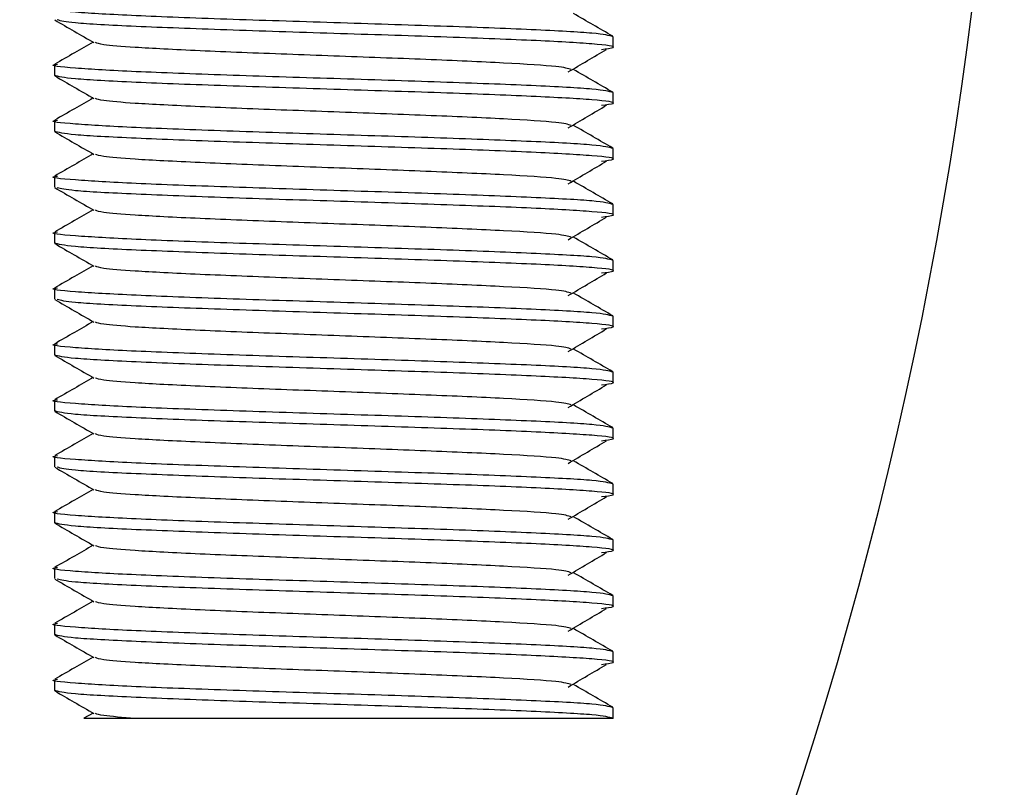
# Model space of a CAD drawing. Units: millimetres. Extents: x 15 to 415, y 5 to 292.
# Drawn here: x 164 to 164, y 135 to 135 of the extents above; entities that cross this region are included whole.
import ezdxf

# ---------------------------------------------------------------- set-up
doc = ezdxf.new("R2010")
doc.units = ezdxf.units.MM

msp = doc.modelspace()

# ---------------------------------------------------------------- linework, layer by layer
at = {"color": 7, "linetype": 'Continuous', "lineweight": 25}
for p, q in [((164.33679, 134.77377), (164.33679, 134.77696)), ((164.17013, 134.76863), (164.17013, 134.76543)), ((164.33679, 134.7571), (164.33679, 134.76029)), ((164.17013, 134.75196), (164.17013, 134.74877)), ((164.33679, 134.74043), (164.33679, 134.74363)), ((164.17013, 134.73529), (164.17013, 134.7321)), ((164.33679, 134.72377), (164.33679, 134.72696)), ((164.17013, 134.71863), (164.17013, 134.71543)), ((164.33679, 134.7071), (164.33679, 134.71029)), ((164.17013, 134.70196), (164.17013, 134.69877)), ((164.33679, 134.69043), (164.33679, 134.69363)), ((164.17013, 134.68529), (164.17013, 134.6821)), ((164.33679, 134.67377), (164.33679, 134.67696)), ((164.17013, 134.66863), (164.17013, 134.66543)), ((164.33679, 134.6571), (164.33679, 134.66029)), ((164.17013, 134.65196), (164.17013, 134.64877)), ((164.33679, 134.64043), (164.33679, 134.64363)), ((164.17013, 134.63529), (164.17013, 134.6321)), ((164.33679, 134.62377), (164.33679, 134.62696)), ((164.17013, 134.61863), (164.17013, 134.61543)), ((164.33679, 134.6071), (164.33679, 134.61029)), ((164.17013, 134.60196), (164.17013, 134.59877)), ((164.33679, 134.59043), (164.33679, 134.59363)), ((164.17013, 134.58529), (164.17013, 134.5821)), ((164.33679, 134.57377), (164.33679, 134.57696)), ((164.18166, 134.57536), (164.17893, 134.57379))]:
    msp.add_line(p, q, dxfattribs=at)
msp.add_arc((163.19846, 134.94043), 1.255, 270.3792, 46.36514, dxfattribs=at)
for points, knots in [([(164.33679, 134.77696), (164.33554, 134.77731), (164.33303, 134.778), (164.31376, 134.77904), (164.28622, 134.78009), (164.25343, 134.78113), (164.2208, 134.78217), (164.19279, 134.78321), (164.17523, 134.78425), (164.16801, 134.785), (164.17069, 134.78539), (164.17102, 134.78544)], [0, 0, 0, 0, 0.12284, 0.245681, 0.368521, 0.491362, 0.614202, 0.737042, 0.859883, 0.982723, 1, 1, 1, 1]), ([(164.17024, 134.78197), (164.17219, 134.78084), (164.17608, 134.77859), (164.17998, 134.77634), (164.18192, 134.77521)], [0, 0, 0, 0, 0.500045, 1, 1, 1, 1]), ([(164.33329, 134.77319), (164.33482, 134.77338), (164.33912, 134.77392), (164.33208, 134.77481), (164.31402, 134.77585), (164.28615, 134.77689), (164.25348, 134.77793), (164.22068, 134.77897), (164.19321, 134.78002), (164.17456, 134.78101), (164.17212, 134.78166), (164.17099, 134.78196)], [0, 0, 0, 0, 0.065521, 0.184349, 0.303177, 0.422005, 0.540832, 0.65966, 0.778488, 0.897316, 1, 1, 1, 1]), ([(164.33667, 134.7771), (164.33472, 134.77823), (164.33083, 134.78048), (164.32693, 134.78273), (164.32498, 134.78386)], [0, 0, 0, 0, 0.500046, 1, 1, 1, 1]), ([(164.18166, 134.77536), (164.1798, 134.77429), (164.176, 134.77209), (164.1722, 134.76989), (164.17025, 134.76877)], [0, 0, 0, 0, 0.487824, 1, 1, 1, 1]), ([(164.3243, 134.76719), (164.32334, 134.76748), (164.32124, 134.76812), (164.30527, 134.76911), (164.28165, 134.77016), (164.25344, 134.7712), (164.22534, 134.77223), (164.20555, 134.77311), (164.19224, 134.77386), (164.18412, 134.77453), (164.18293, 134.775), (164.18241, 134.77521)], [0, 0, 0, 0, 0.110115, 0.239874, 0.369633, 0.499392, 0.629151, 0.75891, 0.821013, 0.920842, 1, 1, 1, 1]), ([(164.3234, 134.76646), (164.32531, 134.76758), (164.32913, 134.76983), (164.33294, 134.77208), (164.33485, 134.7732)], [0, 0, 0, 0, 0.499992, 1, 1, 1, 1]), ([(164.33679, 134.76029), (164.33554, 134.76064), (164.33303, 134.76134), (164.31376, 134.76238), (164.28622, 134.76342), (164.25343, 134.76446), (164.2208, 134.7655), (164.19279, 134.76654), (164.17523, 134.76759), (164.16801, 134.76833), (164.17069, 134.76873), (164.17102, 134.76877)], [0, 0, 0, 0, 0.12284, 0.245681, 0.368521, 0.491362, 0.614202, 0.737042, 0.859883, 0.982723, 1, 1, 1, 1]), ([(164.33667, 134.76043), (164.33472, 134.76156), (164.33083, 134.76381), (164.32693, 134.76606), (164.32498, 134.76719)], [0, 0, 0, 0, 0.5000463, 1, 1, 1, 1]), ([(164.33329, 134.75653), (164.33482, 134.75672), (164.33912, 134.75726), (164.33208, 134.75814), (164.31402, 134.75918), (164.28615, 134.76022), (164.25348, 134.76127), (164.22069, 134.76231), (164.19316, 134.76335), (164.17388, 134.76439), (164.17138, 134.76509), (164.17013, 134.76543)], [0, 0, 0, 0, 0.06448, 0.18142, 0.29836, 0.4153, 0.53224, 0.64918, 0.76612, 0.88306, 1, 1, 1, 1]), ([(164.17024, 134.7653), (164.17219, 134.76417), (164.17608, 134.76192), (164.17998, 134.75967), (164.18192, 134.75854)], [0, 0, 0, 0, 0.500045, 1, 1, 1, 1]), ([(164.18166, 134.7587), (164.1798, 134.75762), (164.176, 134.75542), (164.1722, 134.75323), (164.17025, 134.7521)], [0, 0, 0, 0, 0.487824, 1, 1, 1, 1]), ([(164.3243, 134.75052), (164.32334, 134.75082), (164.32124, 134.75146), (164.30527, 134.75245), (164.28165, 134.75349), (164.25344, 134.75453), (164.22534, 134.75557), (164.20555, 134.75644), (164.19224, 134.75719), (164.18412, 134.75787), (164.18293, 134.75834), (164.18241, 134.75854)], [0, 0, 0, 0, 0.1101153, 0.2398742, 0.3696331, 0.4993919, 0.6291508, 0.7589097, 0.8210134, 0.9208424, 1, 1, 1, 1]), ([(164.3234, 134.74979), (164.32531, 134.75091), (164.32913, 134.75316), (164.33294, 134.75541), (164.33485, 134.75654)], [0, 0, 0, 0, 0.4999917, 1, 1, 1, 1]), ([(164.33679, 134.74363), (164.33554, 134.74398), (164.33303, 134.74467), (164.31376, 134.74571), (164.28622, 134.74675), (164.25343, 134.74779), (164.2208, 134.74884), (164.19279, 134.74988), (164.17523, 134.75092), (164.16801, 134.75166), (164.17069, 134.75206), (164.17102, 134.75211)], [0, 0, 0, 0, 0.12284, 0.245681, 0.368521, 0.491362, 0.614202, 0.737042, 0.859883, 0.982723, 1, 1, 1, 1]), ([(164.33667, 134.74377), (164.33472, 134.74489), (164.33083, 134.74714), (164.32693, 134.7494), (164.32498, 134.75052)], [0, 0, 0, 0, 0.500046, 1, 1, 1, 1]), ([(164.33329, 134.73986), (164.33482, 134.74005), (164.33912, 134.74059), (164.33208, 134.74147), (164.31402, 134.74252), (164.28615, 134.74356), (164.25348, 134.7446), (164.22069, 134.74564), (164.19316, 134.74668), (164.17388, 134.74772), (164.17138, 134.74842), (164.17013, 134.74877)], [0, 0, 0, 0, 0.06448, 0.18142, 0.29836, 0.4153, 0.53224, 0.64918, 0.76612, 0.88306, 1, 1, 1, 1]), ([(164.17024, 134.74863), (164.17219, 134.74751), (164.17608, 134.74525), (164.17998, 134.743), (164.18192, 134.74188)], [0, 0, 0, 0, 0.500045, 1, 1, 1, 1]), ([(164.18166, 134.74203), (164.1798, 134.74096), (164.176, 134.73876), (164.1722, 134.73656), (164.17025, 134.73543)], [0, 0, 0, 0, 0.487824, 1, 1, 1, 1]), ([(164.3243, 134.73385), (164.32334, 134.73415), (164.32124, 134.73479), (164.30527, 134.73578), (164.28165, 134.73682), (164.25344, 134.73786), (164.22534, 134.7389), (164.20555, 134.73978), (164.19224, 134.74052), (164.18412, 134.7412), (164.18293, 134.74167), (164.18241, 134.74188)], [0, 0, 0, 0, 0.110115, 0.239874, 0.369633, 0.499392, 0.629151, 0.75891, 0.821013, 0.920842, 1, 1, 1, 1]), ([(164.3234, 134.73312), (164.32531, 134.73425), (164.32913, 134.7365), (164.33294, 134.73875), (164.33485, 134.73987)], [0, 0, 0, 0, 0.499992, 1, 1, 1, 1]), ([(164.33679, 134.72696), (164.33554, 134.72731), (164.33303, 134.728), (164.31376, 134.72904), (164.28622, 134.73009), (164.25343, 134.73113), (164.2208, 134.73217), (164.19279, 134.73321), (164.17523, 134.73425), (164.16801, 134.735), (164.17069, 134.73539), (164.17102, 134.73544)], [0, 0, 0, 0, 0.12284, 0.245681, 0.368521, 0.491362, 0.614202, 0.737042, 0.859883, 0.982723, 1, 1, 1, 1]), ([(164.17024, 134.73197), (164.17219, 134.73084), (164.17608, 134.72859), (164.17998, 134.72634), (164.18192, 134.72521)], [0, 0, 0, 0, 0.500045, 1, 1, 1, 1]), ([(164.33329, 134.72319), (164.33482, 134.72338), (164.33912, 134.72392), (164.33208, 134.72481), (164.31402, 134.72585), (164.28615, 134.72689), (164.25348, 134.72793), (164.22068, 134.72897), (164.19321, 134.73002), (164.17456, 134.73101), (164.17212, 134.73166), (164.17099, 134.73196)], [0, 0, 0, 0, 0.065521, 0.184349, 0.303177, 0.422005, 0.540832, 0.65966, 0.778488, 0.897316, 1, 1, 1, 1]), ([(164.33667, 134.7271), (164.33472, 134.72823), (164.33083, 134.73048), (164.32693, 134.73273), (164.32498, 134.73386)], [0, 0, 0, 0, 0.500046, 1, 1, 1, 1]), ([(164.18166, 134.72536), (164.1798, 134.72429), (164.176, 134.72209), (164.1722, 134.71989), (164.17025, 134.71877)], [0, 0, 0, 0, 0.487824, 1, 1, 1, 1]), ([(164.3243, 134.71719), (164.32334, 134.71748), (164.32124, 134.71812), (164.30527, 134.71911), (164.28165, 134.72016), (164.25344, 134.7212), (164.22534, 134.72223), (164.20555, 134.72311), (164.19224, 134.72386), (164.18412, 134.72453), (164.18293, 134.725), (164.18241, 134.72521)], [0, 0, 0, 0, 0.110115, 0.239874, 0.369633, 0.499392, 0.629151, 0.75891, 0.821013, 0.920842, 1, 1, 1, 1]), ([(164.3234, 134.71646), (164.32531, 134.71758), (164.32913, 134.71983), (164.33294, 134.72208), (164.33485, 134.7232)], [0, 0, 0, 0, 0.499992, 1, 1, 1, 1]), ([(164.33679, 134.71029), (164.33554, 134.71064), (164.33303, 134.71134), (164.31376, 134.71238), (164.28622, 134.71342), (164.25343, 134.71446), (164.2208, 134.7155), (164.19279, 134.71654), (164.17523, 134.71759), (164.16801, 134.71833), (164.17069, 134.71873), (164.17102, 134.71877)], [0, 0, 0, 0, 0.12284, 0.245681, 0.368521, 0.491362, 0.614202, 0.737042, 0.859883, 0.982723, 1, 1, 1, 1]), ([(164.33329, 134.70653), (164.33482, 134.70672), (164.33912, 134.70726), (164.33208, 134.70814), (164.31402, 134.70918), (164.28615, 134.71022), (164.25348, 134.71127), (164.22069, 134.71231), (164.19316, 134.71335), (164.17388, 134.71439), (164.17138, 134.71509), (164.17013, 134.71543)], [0, 0, 0, 0, 0.06448, 0.18142, 0.29836, 0.4153, 0.53224, 0.64918, 0.76612, 0.88306, 1, 1, 1, 1]), ([(164.17024, 134.7153), (164.17219, 134.71417), (164.17608, 134.71192), (164.17998, 134.70967), (164.18192, 134.70854)], [0, 0, 0, 0, 0.500045, 1, 1, 1, 1]), ([(164.33667, 134.71043), (164.33472, 134.71156), (164.33083, 134.71381), (164.32693, 134.71606), (164.32498, 134.71719)], [0, 0, 0, 0, 0.500046, 1, 1, 1, 1]), ([(164.18166, 134.7087), (164.1798, 134.70762), (164.176, 134.70542), (164.1722, 134.70323), (164.17025, 134.7021)], [0, 0, 0, 0, 0.487824, 1, 1, 1, 1]), ([(164.3243, 134.70052), (164.32334, 134.70082), (164.32124, 134.70146), (164.30527, 134.70245), (164.28165, 134.70349), (164.25344, 134.70453), (164.22534, 134.70557), (164.20555, 134.70644), (164.19224, 134.70719), (164.18412, 134.70787), (164.18293, 134.70834), (164.18241, 134.70854)], [0, 0, 0, 0, 0.110115, 0.239874, 0.369633, 0.499392, 0.629151, 0.75891, 0.821013, 0.920842, 1, 1, 1, 1]), ([(164.3234, 134.69979), (164.32531, 134.70091), (164.32913, 134.70316), (164.33294, 134.70541), (164.33485, 134.70654)], [0, 0, 0, 0, 0.499992, 1, 1, 1, 1]), ([(164.33679, 134.69363), (164.33554, 134.69398), (164.33303, 134.69467), (164.31376, 134.69571), (164.28622, 134.69675), (164.25343, 134.69779), (164.2208, 134.69884), (164.19279, 134.69988), (164.17523, 134.70092), (164.16801, 134.70166), (164.17069, 134.70206), (164.17102, 134.70211)], [0, 0, 0, 0, 0.12284, 0.245681, 0.368521, 0.491362, 0.614202, 0.737042, 0.859883, 0.982723, 1, 1, 1, 1]), ([(164.33667, 134.69377), (164.33472, 134.69489), (164.33083, 134.69714), (164.32693, 134.6994), (164.32498, 134.70052)], [0, 0, 0, 0, 0.500046, 1, 1, 1, 1]), ([(164.17024, 134.69863), (164.17219, 134.69751), (164.17608, 134.69525), (164.17998, 134.693), (164.18192, 134.69188)], [0, 0, 0, 0, 0.500045, 1, 1, 1, 1]), ([(164.33329, 134.68986), (164.33482, 134.69005), (164.33912, 134.69059), (164.33208, 134.69147), (164.31402, 134.69252), (164.28615, 134.69356), (164.25348, 134.6946), (164.22068, 134.69564), (164.19321, 134.69668), (164.17456, 134.69768), (164.17212, 134.69832), (164.17099, 134.69862)], [0, 0, 0, 0, 0.065521, 0.184349, 0.303177, 0.422005, 0.540832, 0.65966, 0.778488, 0.897316, 1, 1, 1, 1]), ([(164.18166, 134.69203), (164.1798, 134.69096), (164.176, 134.68876), (164.1722, 134.68656), (164.17025, 134.68543)], [0, 0, 0, 0, 0.4878243, 1, 1, 1, 1]), ([(164.3243, 134.68385), (164.32334, 134.68415), (164.32124, 134.68479), (164.30527, 134.68578), (164.28165, 134.68682), (164.25344, 134.68786), (164.22534, 134.6889), (164.20555, 134.68978), (164.19224, 134.69052), (164.18412, 134.6912), (164.18293, 134.69167), (164.18241, 134.69188)], [0, 0, 0, 0, 0.110115, 0.239874, 0.369633, 0.499392, 0.629151, 0.75891, 0.821013, 0.920842, 1, 1, 1, 1]), ([(164.3234, 134.68312), (164.32531, 134.68425), (164.32913, 134.6865), (164.33294, 134.68875), (164.33485, 134.68987)], [0, 0, 0, 0, 0.499992, 1, 1, 1, 1]), ([(164.33679, 134.67696), (164.33554, 134.67731), (164.33303, 134.678), (164.31376, 134.67904), (164.28622, 134.68009), (164.25343, 134.68113), (164.2208, 134.68217), (164.19279, 134.68321), (164.17523, 134.68425), (164.16801, 134.685), (164.17069, 134.68539), (164.17102, 134.68544)], [0, 0, 0, 0, 0.12284, 0.245681, 0.368521, 0.491362, 0.614202, 0.737042, 0.859883, 0.982723, 1, 1, 1, 1]), ([(164.33329, 134.67319), (164.33482, 134.67338), (164.33912, 134.67392), (164.33208, 134.67481), (164.31402, 134.67585), (164.28615, 134.67689), (164.25348, 134.67793), (164.22069, 134.67897), (164.19316, 134.68002), (164.17388, 134.68106), (164.17138, 134.68175), (164.17013, 134.6821)], [0, 0, 0, 0, 0.06448, 0.18142, 0.29836, 0.4153, 0.53224, 0.64918, 0.76612, 0.88306, 1, 1, 1, 1]), ([(164.17024, 134.68197), (164.17219, 134.68084), (164.17608, 134.67859), (164.17998, 134.67634), (164.18192, 134.67521)], [0, 0, 0, 0, 0.500045, 1, 1, 1, 1]), ([(164.33667, 134.6771), (164.33472, 134.67823), (164.33083, 134.68048), (164.32693, 134.68273), (164.32498, 134.68386)], [0, 0, 0, 0, 0.500046, 1, 1, 1, 1]), ([(164.18166, 134.67536), (164.1798, 134.67429), (164.176, 134.67209), (164.1722, 134.66989), (164.17025, 134.66877)], [0, 0, 0, 0, 0.487824, 1, 1, 1, 1]), ([(164.3243, 134.66719), (164.32334, 134.66748), (164.32124, 134.66812), (164.30527, 134.66911), (164.28165, 134.67016), (164.25344, 134.6712), (164.22534, 134.67223), (164.20555, 134.67311), (164.19224, 134.67386), (164.18412, 134.67453), (164.18293, 134.675), (164.18241, 134.67521)], [0, 0, 0, 0, 0.110115, 0.239874, 0.369633, 0.499392, 0.629151, 0.75891, 0.821013, 0.920842, 1, 1, 1, 1]), ([(164.3234, 134.66646), (164.32531, 134.66758), (164.32913, 134.66983), (164.33294, 134.67208), (164.33485, 134.6732)], [0, 0, 0, 0, 0.4999917, 1, 1, 1, 1]), ([(164.33679, 134.66029), (164.33554, 134.66064), (164.33303, 134.66134), (164.31376, 134.66238), (164.28622, 134.66342), (164.25343, 134.66446), (164.2208, 134.6655), (164.19279, 134.66654), (164.17523, 134.66759), (164.16801, 134.66833), (164.17069, 134.66873), (164.17102, 134.66877)], [0, 0, 0, 0, 0.12284, 0.245681, 0.368521, 0.491362, 0.614202, 0.737042, 0.859883, 0.982723, 1, 1, 1, 1]), ([(164.33329, 134.65653), (164.33482, 134.65672), (164.33912, 134.65726), (164.33208, 134.65814), (164.31402, 134.65918), (164.28615, 134.66022), (164.25348, 134.66127), (164.22069, 134.66231), (164.19316, 134.66335), (164.17388, 134.66439), (164.17138, 134.66509), (164.17013, 134.66543)], [0, 0, 0, 0, 0.06448, 0.18142, 0.29836, 0.4153, 0.53224, 0.64918, 0.76612, 0.88306, 1, 1, 1, 1]), ([(164.17024, 134.6653), (164.17219, 134.66417), (164.17608, 134.66192), (164.17998, 134.65967), (164.18192, 134.65854)], [0, 0, 0, 0, 0.500045, 1, 1, 1, 1]), ([(164.33667, 134.66043), (164.33472, 134.66156), (164.33083, 134.66381), (164.32693, 134.66606), (164.32498, 134.66719)], [0, 0, 0, 0, 0.500046, 1, 1, 1, 1]), ([(164.18166, 134.6587), (164.1798, 134.65762), (164.176, 134.65542), (164.1722, 134.65323), (164.17025, 134.6521)], [0, 0, 0, 0, 0.487824, 1, 1, 1, 1]), ([(164.3243, 134.65052), (164.32334, 134.65082), (164.32124, 134.65146), (164.30527, 134.65245), (164.28165, 134.65349), (164.25344, 134.65453), (164.22534, 134.65557), (164.20555, 134.65644), (164.19224, 134.65719), (164.18412, 134.65787), (164.18293, 134.65834), (164.18241, 134.65854)], [0, 0, 0, 0, 0.1101153, 0.2398742, 0.3696331, 0.4993919, 0.6291508, 0.7589097, 0.8210134, 0.9208424, 1, 1, 1, 1]), ([(164.3234, 134.64979), (164.32531, 134.65091), (164.32913, 134.65316), (164.33294, 134.65541), (164.33485, 134.65654)], [0, 0, 0, 0, 0.499992, 1, 1, 1, 1]), ([(164.33679, 134.64363), (164.33554, 134.64398), (164.33303, 134.64467), (164.31376, 134.64571), (164.28622, 134.64675), (164.25343, 134.64779), (164.2208, 134.64884), (164.19279, 134.64988), (164.17523, 134.65092), (164.16801, 134.65166), (164.17069, 134.65206), (164.17102, 134.65211)], [0, 0, 0, 0, 0.12284, 0.245681, 0.368521, 0.491362, 0.614202, 0.737042, 0.859883, 0.982723, 1, 1, 1, 1]), ([(164.33667, 134.64377), (164.33472, 134.64489), (164.33083, 134.64714), (164.32693, 134.6494), (164.32498, 134.65052)], [0, 0, 0, 0, 0.5000463, 1, 1, 1, 1]), ([(164.17024, 134.64863), (164.17219, 134.64751), (164.17608, 134.64525), (164.17998, 134.643), (164.18192, 134.64188)], [0, 0, 0, 0, 0.500045, 1, 1, 1, 1]), ([(164.33329, 134.63986), (164.33482, 134.64005), (164.33912, 134.64059), (164.33208, 134.64147), (164.31402, 134.64252), (164.28615, 134.64356), (164.25348, 134.6446), (164.22068, 134.64564), (164.19321, 134.64668), (164.17456, 134.64768), (164.17212, 134.64832), (164.17099, 134.64862)], [0, 0, 0, 0, 0.065521, 0.184349, 0.303177, 0.422005, 0.540832, 0.65966, 0.778488, 0.897316, 1, 1, 1, 1]), ([(164.18166, 134.64203), (164.1798, 134.64096), (164.176, 134.63876), (164.1722, 134.63656), (164.17025, 134.63543)], [0, 0, 0, 0, 0.487824, 1, 1, 1, 1]), ([(164.3243, 134.63385), (164.32334, 134.63415), (164.32124, 134.63479), (164.30527, 134.63578), (164.28165, 134.63682), (164.25344, 134.63786), (164.22534, 134.6389), (164.20555, 134.63978), (164.19224, 134.64052), (164.18412, 134.6412), (164.18293, 134.64167), (164.18241, 134.64188)], [0, 0, 0, 0, 0.110115, 0.239874, 0.369633, 0.499392, 0.629151, 0.75891, 0.821013, 0.920842, 1, 1, 1, 1]), ([(164.3234, 134.63312), (164.32531, 134.63425), (164.32913, 134.6365), (164.33294, 134.63875), (164.33485, 134.63987)], [0, 0, 0, 0, 0.499992, 1, 1, 1, 1]), ([(164.33679, 134.62696), (164.33554, 134.62731), (164.33303, 134.628), (164.31376, 134.62904), (164.28622, 134.63009), (164.25343, 134.63113), (164.2208, 134.63217), (164.19279, 134.63321), (164.17523, 134.63425), (164.16801, 134.635), (164.17069, 134.63539), (164.17102, 134.63544)], [0, 0, 0, 0, 0.12284, 0.245681, 0.368521, 0.491362, 0.614202, 0.737042, 0.859883, 0.982723, 1, 1, 1, 1]), ([(164.33329, 134.62319), (164.33482, 134.62338), (164.33912, 134.62392), (164.33208, 134.62481), (164.31402, 134.62585), (164.28615, 134.62689), (164.25348, 134.62793), (164.22069, 134.62897), (164.19316, 134.63002), (164.17388, 134.63106), (164.17138, 134.63175), (164.17013, 134.6321)], [0, 0, 0, 0, 0.06448, 0.18142, 0.29836, 0.4153, 0.53224, 0.64918, 0.76612, 0.88306, 1, 1, 1, 1]), ([(164.33667, 134.6271), (164.33472, 134.62823), (164.33083, 134.63048), (164.32693, 134.63273), (164.32498, 134.63386)], [0, 0, 0, 0, 0.5000463, 1, 1, 1, 1]), ([(164.17024, 134.63197), (164.17219, 134.63084), (164.17608, 134.62859), (164.17998, 134.62634), (164.18192, 134.62521)], [0, 0, 0, 0, 0.500045, 1, 1, 1, 1]), ([(164.18166, 134.62536), (164.1798, 134.62429), (164.176, 134.62209), (164.1722, 134.61989), (164.17025, 134.61877)], [0, 0, 0, 0, 0.487824, 1, 1, 1, 1]), ([(164.3243, 134.61719), (164.32334, 134.61748), (164.32124, 134.61812), (164.30527, 134.61911), (164.28165, 134.62016), (164.25344, 134.6212), (164.22534, 134.62223), (164.20555, 134.62311), (164.19224, 134.62386), (164.18412, 134.62453), (164.18293, 134.625), (164.18241, 134.62521)], [0, 0, 0, 0, 0.1101153, 0.2398742, 0.3696331, 0.4993919, 0.6291508, 0.7589097, 0.8210134, 0.9208424, 1, 1, 1, 1]), ([(164.3234, 134.61646), (164.32531, 134.61758), (164.32913, 134.61983), (164.33294, 134.62208), (164.33485, 134.6232)], [0, 0, 0, 0, 0.499992, 1, 1, 1, 1]), ([(164.33679, 134.61029), (164.33554, 134.61064), (164.33303, 134.61134), (164.31376, 134.61238), (164.28622, 134.61342), (164.25343, 134.61446), (164.2208, 134.6155), (164.19279, 134.61654), (164.17523, 134.61759), (164.16801, 134.61833), (164.17069, 134.61873), (164.17102, 134.61877)], [0, 0, 0, 0, 0.12284, 0.245681, 0.368521, 0.491362, 0.614202, 0.737042, 0.859883, 0.982723, 1, 1, 1, 1]), ([(164.17024, 134.6153), (164.17219, 134.61417), (164.17608, 134.61192), (164.17998, 134.60967), (164.18192, 134.60854)], [0, 0, 0, 0, 0.500045, 1, 1, 1, 1]), ([(164.33329, 134.60653), (164.33482, 134.60672), (164.33912, 134.60726), (164.33208, 134.60814), (164.31402, 134.60918), (164.28615, 134.61022), (164.25348, 134.61127), (164.22068, 134.61231), (164.19321, 134.61335), (164.17456, 134.61434), (164.17212, 134.61499), (164.17099, 134.61529)], [0, 0, 0, 0, 0.065521, 0.184349, 0.303177, 0.422005, 0.540832, 0.65966, 0.778488, 0.897316, 1, 1, 1, 1]), ([(164.33667, 134.61043), (164.33472, 134.61156), (164.33083, 134.61381), (164.32693, 134.61606), (164.32498, 134.61719)], [0, 0, 0, 0, 0.500046, 1, 1, 1, 1]), ([(164.18166, 134.6087), (164.1798, 134.60762), (164.176, 134.60542), (164.1722, 134.60323), (164.17025, 134.6021)], [0, 0, 0, 0, 0.487824, 1, 1, 1, 1]), ([(164.3243, 134.60052), (164.32334, 134.60082), (164.32124, 134.60146), (164.30527, 134.60245), (164.28165, 134.60349), (164.25344, 134.60453), (164.22534, 134.60557), (164.20555, 134.60644), (164.19224, 134.60719), (164.18412, 134.60787), (164.18293, 134.60834), (164.18241, 134.60854)], [0, 0, 0, 0, 0.110115, 0.239874, 0.369633, 0.499392, 0.629151, 0.75891, 0.821013, 0.920842, 1, 1, 1, 1]), ([(164.3234, 134.59979), (164.32531, 134.60091), (164.32913, 134.60316), (164.33294, 134.60541), (164.33485, 134.60654)], [0, 0, 0, 0, 0.4999917, 1, 1, 1, 1]), ([(164.33679, 134.59363), (164.33554, 134.59398), (164.33303, 134.59467), (164.31376, 134.59571), (164.28622, 134.59675), (164.25343, 134.59779), (164.2208, 134.59884), (164.19279, 134.59988), (164.17523, 134.60092), (164.16801, 134.60166), (164.17069, 134.60206), (164.17102, 134.60211)], [0, 0, 0, 0, 0.12284, 0.245681, 0.368521, 0.491362, 0.614202, 0.737042, 0.859883, 0.982723, 1, 1, 1, 1]), ([(164.33667, 134.59377), (164.33472, 134.59489), (164.33083, 134.59714), (164.32693, 134.5994), (164.32498, 134.60052)], [0, 0, 0, 0, 0.5000463, 1, 1, 1, 1]), ([(164.33329, 134.58986), (164.33482, 134.59005), (164.33912, 134.59059), (164.33208, 134.59147), (164.31402, 134.59252), (164.28615, 134.59356), (164.25348, 134.5946), (164.22069, 134.59564), (164.19316, 134.59668), (164.17388, 134.59772), (164.17138, 134.59842), (164.17013, 134.59877)], [0, 0, 0, 0, 0.06448, 0.18142, 0.29836, 0.4153, 0.53224, 0.64918, 0.76612, 0.88306, 1, 1, 1, 1]), ([(164.17024, 134.59863), (164.17219, 134.59751), (164.17608, 134.59525), (164.17998, 134.593), (164.18192, 134.59188)], [0, 0, 0, 0, 0.500045, 1, 1, 1, 1]), ([(164.18166, 134.59203), (164.1798, 134.59096), (164.176, 134.58876), (164.1722, 134.58656), (164.17025, 134.58543)], [0, 0, 0, 0, 0.4878243, 1, 1, 1, 1]), ([(164.3243, 134.58385), (164.32334, 134.58415), (164.32124, 134.58479), (164.30527, 134.58578), (164.28165, 134.58682), (164.25344, 134.58786), (164.22534, 134.5889), (164.20555, 134.58978), (164.19224, 134.59052), (164.18412, 134.5912), (164.18293, 134.59167), (164.18241, 134.59188)], [0, 0, 0, 0, 0.110115, 0.239874, 0.369633, 0.499392, 0.629151, 0.75891, 0.821013, 0.920842, 1, 1, 1, 1]), ([(164.3234, 134.58312), (164.32531, 134.58425), (164.32913, 134.5865), (164.33294, 134.58875), (164.33485, 134.58987)], [0, 0, 0, 0, 0.4999917, 1, 1, 1, 1]), ([(164.33679, 134.57696), (164.33554, 134.57731), (164.33303, 134.578), (164.31376, 134.57904), (164.28622, 134.58009), (164.25343, 134.58113), (164.2208, 134.58217), (164.19279, 134.58321), (164.17523, 134.58425), (164.16801, 134.585), (164.17069, 134.58539), (164.17102, 134.58544)], [0, 0, 0, 0, 0.12284, 0.245681, 0.368521, 0.491362, 0.614202, 0.737042, 0.859883, 0.982723, 1, 1, 1, 1]), ([(164.33667, 134.5771), (164.33472, 134.57823), (164.33083, 134.58048), (164.32693, 134.58273), (164.32498, 134.58386)], [0, 0, 0, 0, 0.5000463, 1, 1, 1, 1]), ([(164.17024, 134.58197), (164.17219, 134.58084), (164.17608, 134.57859), (164.17998, 134.57634), (164.18192, 134.57521)], [0, 0, 0, 0, 0.500045, 1, 1, 1, 1]), ([(164.19424, 134.57377), (164.19192, 134.57377), (164.18721, 134.57377), (164.18246, 134.57377), (164.1794, 134.57377), (164.17909, 134.57377), (164.17894, 134.57377)], [0, 0, 0, 0, 0.2493727, 0.505977, 0.7553491, 1, 1, 1, 1]), ([(164.19424, 134.57377), (164.19057, 134.57404), (164.18398, 134.57453), (164.18289, 134.575), (164.18241, 134.57521)], [0, 0, 0, 0, 0.557746, 1, 1, 1, 1]), ([(164.33679, 134.57377), (164.33634, 134.57377), (164.33542, 134.57377), (164.33118, 134.57377), (164.32491, 134.57377), (164.31668, 134.57377), (164.30666, 134.57377), (164.29532, 134.57377), (164.28287, 134.57377), (164.26999, 134.57377), (164.25672, 134.57377), (164.24374, 134.57377), (164.23115, 134.57377), (164.21965, 134.57377), (164.20931, 134.57377), (164.20067, 134.57377), (164.1963, 134.57377), (164.19424, 134.57377)], [0, 0, 0, 0, 0.068594, 0.139178, 0.207772, 0.278358, 0.346916, 0.41758, 0.484134, 0.552684, 0.618195, 0.685647, 0.750038, 0.81642, 0.878894, 0.943183, 1, 1, 1, 1])]:
    msp.add_open_spline(points, degree=3, knots=knots, dxfattribs=at)
msp.add_open_spline([(164.33679, 134.57377), (164.33554, 134.57411), (164.33303, 134.57481), (164.31376, 134.57585), (164.28622, 134.57689), (164.25346, 134.57793), (164.2207, 134.57897), (164.19315, 134.58002), (164.17388, 134.58106), (164.17138, 134.58175), (164.17013, 134.5821)], degree=3, dxfattribs=at)

doc.saveas('drawing.dxf')
